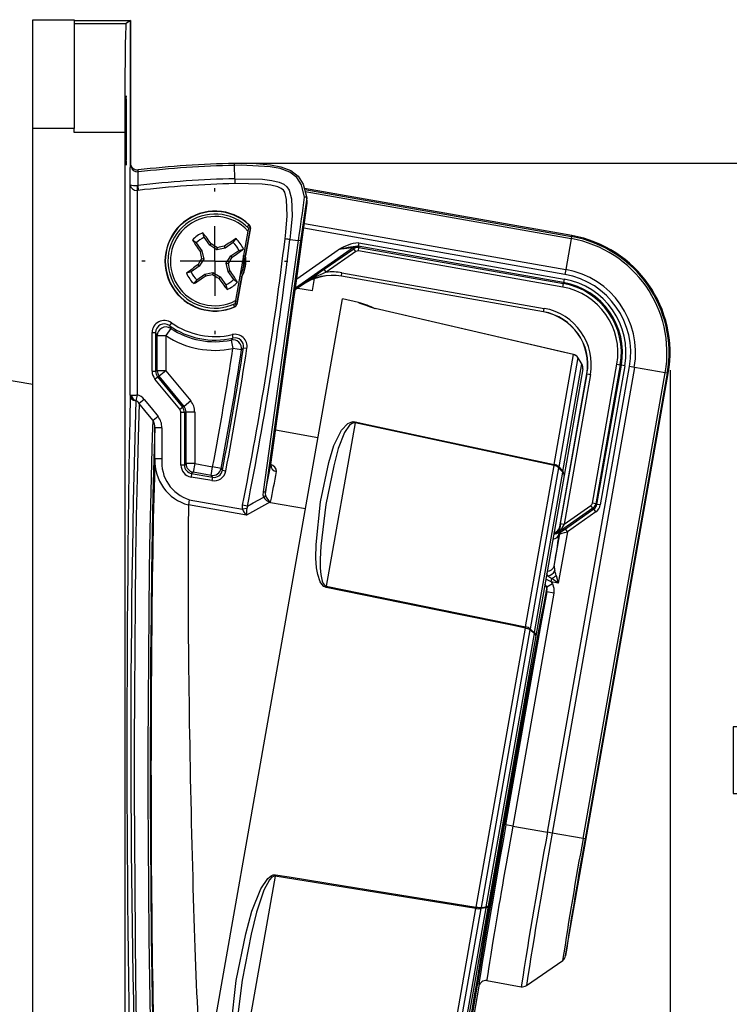
# Model space of a CAD drawing. Units: inches. Extents: x 0 to 17, y 0 to 11.
# Drawn here: x 9.1 to 11.2, y 5.9 to 8.7 of the extents above; entities that cross this region are included whole.
import ezdxf

# ---------------------------------------------------------------- set-up
doc = ezdxf.new("R2010")
doc.units = ezdxf.units.IN
doc.header["$MEASUREMENT"] = 0
doc.layers.add('FORMAT', color=7, linetype='Continuous')
doc.styles.add('SLDTEXTSTYLE0', font='TXT', dxfattribs={"width": 0.605})
doc.dimstyles.new('SLDDIMSTYLE0', dxfattribs={"dimtxt": 0.125, "dimasz": 0.13, "dimexe": 0, "dimexo": 0.0625, "dimgap": 0.03125, "dimtad": 0, "dimtih": 1, "dimtoh": 1, "dimrnd": 1e-09, "dimzin": 4, "dimdsep": 46, "dimtxsty": 'SLDTEXTSTYLE0', "dimsah": 1, "dimcen": 0.09, "dimadec": 0, "dimazin": 1, "dimtfac": 1, "dimtofl": 0, "dimtmove": 0, "dimatfit": 3, "dimfxl": 0, "dimfrac": 2, "dimtolj": 1, "dimtzin": 12, "dimarcsym": 0})
doc.dimstyles.new('SLDDIMSTYLE1', dxfattribs={"dimtxt": 0.125, "dimasz": 0.13, "dimexe": 0, "dimexo": 0.0625, "dimgap": 0.03125, "dimtad": 0, "dimtih": 1, "dimtoh": 1, "dimrnd": 1e-09, "dimzin": 12, "dimdsep": 46, "dimtxsty": 'SLDTEXTSTYLE0', "dimsah": 1, "dimcen": 0.09, "dimadec": 0, "dimazin": 3, "dimtfac": 1, "dimtofl": 0, "dimtmove": 0, "dimatfit": 3, "dimfxl": 0, "dimfrac": 2, "dimtolj": 1, "dimtzin": 12, "dimarcsym": 0})

# ---------------------------------------------------------------- blocks, each defined once
blk = doc.blocks.new('_D')
at = {"layer": 'FORMAT'}
for p, q in [((7.361, 6.508), (7.361, 4.1763)), ((9.1605, 4.8778), (9.1605, 4.1763)), ((7.361, 4.3013), (7.7883, 4.3013)), ((7.9506, 4.3011), (7.9076, 4.3011)), ((7.9076, 4.3011), (7.9076, 4.1093)), ((8.5709, 4.3011), (8.6139, 4.3011)), ((8.6139, 4.3011), (8.6139, 4.1093)), ((9.1605, 4.3013), (8.7332, 4.3013)), ((7.9076, 4.1093), (7.9506, 4.1093)), ((8.6139, 4.1093), (8.5709, 4.1093))]:
    blk.add_line(p, q, dxfattribs=at)
for points in [[(7.361, 4.3013), (7.491, 4.2813), (7.491, 4.3213)], [(9.1605, 4.3013), (9.0305, 4.3213), (9.0305, 4.2813)]]:
    blk.add_solid(points, dxfattribs=at)
at = {"layer": 'FORMAT', "char_height": 0.125, "attachment_point": 1, "style": 'SLDTEXTSTYLE0'}
for s, insert in [('1.80in', (8.0268, 4.4909)), ('45.7mm', (7.9506, 4.2704))]:
    blk.add_mtext(s, dxfattribs=dict(at, insert=insert))
blk = doc.blocks.new('_D_1')
at = {"layer": 'FORMAT'}
for p, q in [((10.9896, 7.6717), (10.9896, 4.1763)), ((9.1605, 4.8778), (9.1605, 4.1763)), ((9.1605, 4.3013), (9.6026, 4.3013)), ((9.7649, 4.3011), (9.7219, 4.3011)), ((9.7219, 4.3011), (9.7219, 4.1093)), ((10.3852, 4.3011), (10.4282, 4.3011)), ((10.4282, 4.3011), (10.4282, 4.1093)), ((10.9896, 4.3013), (10.5475, 4.3013)), ((9.7219, 4.1093), (9.7649, 4.1093)), ((10.4282, 4.1093), (10.3852, 4.1093))]:
    blk.add_line(p, q, dxfattribs=at)
for points in [[(9.1605, 4.3013), (9.2905, 4.2813), (9.2905, 4.3213)], [(10.9896, 4.3013), (10.8596, 4.3213), (10.8596, 4.2813)]]:
    blk.add_solid(points, dxfattribs=at)
at = {"layer": 'FORMAT', "char_height": 0.125, "attachment_point": 1, "style": 'SLDTEXTSTYLE0'}
for s, insert in [('1.83in', (9.8411, 4.4909)), ('46.5mm', (9.7649, 4.2704))]:
    blk.add_mtext(s, dxfattribs=dict(at, insert=insert))
blk = doc.blocks.new('_D_2')
at = {"layer": 'FORMAT'}
for p, q in [((9.7892, 8.2654), (11.6487, 8.2654)), ((11.5237, 8.2654), (11.5237, 6.8688)), ((11.2135, 6.648), (11.1706, 6.648)), ((11.1706, 6.648), (11.1706, 6.4562)), ((11.8339, 6.648), (11.8768, 6.648)), ((11.8768, 6.648), (11.8768, 6.4562)), ((11.1706, 6.4562), (11.2135, 6.4562)), ((11.8768, 6.4562), (11.8339, 6.4562)), ((11.5237, 5.031), (11.5237, 6.4275)), ((10.2916, 5.031), (11.6487, 5.031))]:
    blk.add_line(p, q, dxfattribs=at)
for points in [[(11.5237, 8.2654), (11.5037, 8.1354), (11.5437, 8.1354)], [(11.5237, 5.031), (11.5437, 5.161), (11.5037, 5.161)]]:
    blk.add_solid(points, dxfattribs=at)
at = {"layer": 'FORMAT', "char_height": 0.125, "attachment_point": 1, "style": 'SLDTEXTSTYLE0'}
for s, insert in [('3.23in', (11.2898, 6.8378)), ('82.2mm', (11.2135, 6.6173))]:
    blk.add_mtext(s, dxfattribs=dict(at, insert=insert))
blk = doc.blocks.new('SW_CENTERMARKSYMBOL_0')
at = {"layer": 'FORMAT', "color": 0}
for p, q in [((0, 0.2), (0, 0.2095)), ((0, 0), (0, 0.1)), ((-0.2, 0), (-0.2095, 0)), ((0, 0), (-0.1, 0)), ((0, 0), (0, -0.1)), ((0, 0), (0.1, 0)), ((0.2, 0), (0.2095, 0)), ((0, -0.2), (0, -0.2095))]:
    blk.add_line(p, q, dxfattribs=at)

msp = doc.modelspace()

# ---------------------------------------------------------------- linework, layer by layer
at = {"color": 7, "linetype": 'Continuous', "lineweight": 25}
for p, q in [((9.1605, 8.6778), (9.2785, 8.6778)), ((9.1605, 8.3653), (9.1605, 8.6778)), ((9.2785, 8.6778), (9.2785, 8.3653)), ((9.2785, 8.6751), (9.4405, 8.6751)), ((9.2785, 8.6668), (9.428, 8.6668)), ((9.4405, 8.6751), (9.428, 8.6668)), ((9.4405, 8.2742), (9.4405, 8.6751)), ((9.4405, 8.6751), (9.4405, 8.2742)), ((9.1605, 5.2403), (9.1605, 8.3653)), ((9.2785, 8.3653), (9.1605, 8.3653)), ((9.2785, 8.3543), (9.2785, 8.3653)), ((9.424, 8.3543), (9.2785, 8.3543)), ((9.424, 8.3543), (9.424, 5.2512)), ((9.4405, 8.2742), (9.4405, 8.2742)), ((9.4405, 8.2742), (9.4405, 8.2664)), ((9.7393, 8.2595), (9.7392, 8.2654)), ((9.7401, 8.2212), (9.7393, 8.2595)), ((9.4635, 8.2407), (9.4619, 8.2405)), ((9.462, 8.2464), (9.4628, 8.2465)), ((9.4635, 8.2407), (9.4628, 8.2465)), ((9.4396, 7.5994), (9.4396, 8.2041)), ((9.4597, 8.2017), (9.4596, 8.1877)), ((9.4597, 8.2017), (9.4614, 8.2019)), ((9.4614, 8.2019), (9.463, 8.1878)), ((9.7401, 8.2212), (9.7404, 8.2071)), ((9.463, 8.1878), (9.4596, 8.1877)), ((9.4596, 8.1877), (9.4596, 7.6004)), ((10.7075, 8.058), (9.9399, 8.1933)), ((9.9467, 8.1665), (9.9467, 8.1665)), ((9.948, 8.1508), (9.948, 8.1508)), ((9.6522, 8.053), (9.6484, 8.0662)), ((9.7777, 8.0711), (9.7424, 7.8712)), ((9.7837, 8.0796), (9.7698, 8.0005)), ((9.7848, 8.08), (9.7708, 8.0006)), ((9.7792, 8.0796), (9.7777, 8.0711)), ((9.7848, 8.08), (9.7837, 8.0796)), ((10.707, 8.055), (10.7075, 8.058)), ((9.6295, 8.0371), (9.6184, 8.0452)), ((9.6295, 8.0371), (9.6456, 8.0142)), ((9.6683, 8.0301), (9.6522, 8.053)), ((9.6683, 8.0301), (9.6722, 8.0342)), ((9.6888, 8.017), (9.6683, 8.0301)), ((9.7355, 8.0384), (9.7126, 8.0223)), ((9.7355, 8.0384), (9.7436, 8.0494)), ((9.8983, 8.0469), (9.9229, 8.0439)), ((10.0957, 8.0372), (10.094, 8.0273)), ((10.0957, 8.0372), (10.6855, 7.9332)), ((10.7059, 8.0491), (10.6903, 7.9605)), ((10.707, 8.055), (10.7059, 8.0491)), ((9.6456, 8.0142), (9.6404, 8.0119)), ((9.6456, 8.0142), (9.6508, 7.9904)), ((9.6888, 8.017), (9.6899, 8.0232)), ((9.7126, 8.0223), (9.6888, 8.017)), ((9.7126, 8.0223), (9.7103, 8.0275)), ((9.7154, 7.979), (9.7285, 7.9995)), ((9.7285, 7.9995), (9.7515, 8.0156)), ((9.7285, 7.9995), (9.7326, 7.9956)), ((9.7515, 8.0156), (9.7646, 8.0194)), ((9.7708, 8.0006), (9.7698, 8.0005)), ((9.9969, 7.9611), (10.0815, 8.0203)), ((10.0873, 8.0121), (10.0027, 7.9529)), ((10.0815, 8.0203), (10.0808, 8.0236)), ((10.0873, 8.0121), (10.0815, 8.0203)), ((10.6838, 7.9233), (10.094, 8.0273)), ((10.0947, 8.0138), (10.0965, 8.0236)), ((10.6815, 7.9103), (10.0947, 8.0138)), ((10.0958, 8.0269), (10.0965, 8.0236)), ((10.0965, 8.0236), (10.6832, 7.9202)), ((9.6378, 7.9699), (9.6337, 7.9738)), ((9.6508, 7.9904), (9.6378, 7.9699)), ((9.6508, 7.9904), (9.6447, 7.9915)), ((9.7207, 7.9553), (9.7154, 7.979)), ((9.7154, 7.979), (9.7216, 7.9779)), ((9.6148, 7.9538), (9.6017, 7.95)), ((9.6378, 7.9699), (9.6148, 7.9538)), ((9.6307, 7.9311), (9.6537, 7.9472)), ((9.6537, 7.9472), (9.6774, 7.9524)), ((9.6537, 7.9472), (9.656, 7.9419)), ((9.6774, 7.9524), (9.6763, 7.9462)), ((9.6774, 7.9524), (9.698, 7.9394)), ((9.7207, 7.9553), (9.7259, 7.9576)), ((9.7368, 7.9323), (9.7207, 7.9553)), ((10.0027, 7.9529), (9.9969, 7.9611)), ((10.0459, 7.9415), (10.0477, 7.9514)), ((10.0477, 7.9514), (10.6278, 7.8491)), ((10.6903, 7.9605), (10.6879, 7.9467)), ((9.6307, 7.9311), (9.6227, 7.92)), ((9.698, 7.9394), (9.694, 7.9352)), ((9.698, 7.9394), (9.714, 7.9164)), ((9.714, 7.9164), (9.7178, 7.9032)), ((9.7368, 7.9323), (9.7478, 7.9242)), ((9.7591, 7.9402), (9.7452, 7.8611)), ((9.7601, 7.9399), (9.7461, 7.8604)), ((9.7601, 7.9399), (9.7591, 7.9402)), ((9.934, 7.9162), (9.9134, 7.9018)), ((9.934, 7.9162), (9.9338, 7.9167)), ((9.9633, 7.9005), (9.9688, 7.9345)), ((10.6261, 7.8392), (10.0459, 7.9415)), ((10.0459, 7.9415), (10.046, 7.941)), ((10.626, 7.8388), (10.046, 7.941)), ((10.6815, 7.9103), (10.6832, 7.9202)), ((10.6832, 7.9202), (10.6838, 7.9233)), ((10.6855, 7.9332), (10.6838, 7.9233)), ((9.9212, 7.9072), (9.9633, 7.9004)), ((9.7424, 7.8712), (9.741, 7.8627)), ((9.7452, 7.8611), (9.7461, 7.8604)), ((9.8347, 6.6609), (10.0491, 7.8763)), ((10.0956, 7.8656), (10.0491, 7.8763)), ((9.9061, 7.8491), (9.9064, 7.8514)), ((9.9061, 7.8491), (9.9061, 7.8491)), ((9.9061, 7.8491), (9.9061, 7.8491)), ((9.9064, 7.8514), (9.9064, 7.8514)), ((9.9064, 7.8514), (9.9064, 7.8514)), ((10.7127, 7.7165), (10.143, 7.8482)), ((10.626, 7.8388), (10.6261, 7.8392)), ((10.6261, 7.8392), (10.6278, 7.8491)), ((9.5579, 7.8079), (9.5521, 7.7997)), ((9.1605, 7.6307), (8.1782, 7.7951)), ((9.5027, 7.6683), (9.5027, 7.7793)), ((9.5027, 7.7793), (9.5127, 7.7793)), ((9.5127, 7.7793), (9.5127, 7.6683)), ((9.556, 7.7916), (9.5422, 7.7707)), ((9.7323, 7.7737), (9.7346, 7.7639)), ((9.5173, 7.67), (9.5173, 7.7707)), ((9.5173, 7.7707), (9.5422, 7.7707)), ((9.5422, 7.7707), (9.5422, 7.67)), ((9.7297, 7.7582), (9.7348, 7.7337)), ((9.7594, 7.7299), (9.7348, 7.7337)), ((9.7649, 7.7358), (9.7748, 7.7343)), ((10.6571, 7.4012), (10.7127, 7.7164)), ((10.7252, 7.7076), (10.6698, 7.3938)), ((10.682, 7.3806), (10.7365, 7.6894)), ((10.7365, 7.6894), (10.7252, 7.7076)), ((9.5027, 7.6683), (9.5127, 7.6683)), ((9.5127, 7.6683), (9.5173, 7.67)), ((9.5422, 7.67), (9.5173, 7.67)), ((9.5422, 7.67), (9.5229, 7.6541)), ((9.5422, 7.67), (9.6136, 7.5831)), ((10.6375, 6.3453), (10.8732, 7.6821)), ((10.887, 7.6796), (10.6513, 6.3429)), ((10.6732, 7.2219), (10.7506, 7.6608)), ((10.6753, 7.2311), (10.7511, 7.6607)), ((10.7392, 7.6754), (10.6853, 7.3696)), ((10.6896, 5.9901), (10.9844, 7.6624)), ((10.7399, 6.3273), (10.9756, 7.664)), ((10.9815, 7.6629), (10.7458, 6.3262)), ((10.7511, 7.6607), (10.7506, 7.6608)), ((10.7511, 7.6607), (10.7609, 7.659)), ((10.7665, 7.2899), (10.8368, 7.6885)), ((10.8466, 7.6867), (10.7764, 7.2882)), ((10.7793, 7.2863), (10.8498, 7.6862)), ((10.8597, 7.6844), (10.7892, 7.2846)), ((10.8368, 7.6885), (10.8466, 7.6867)), ((10.8466, 7.6867), (10.8498, 7.6862)), ((10.8597, 7.6844), (10.8498, 7.6862)), ((10.887, 7.6796), (10.8732, 7.6821)), ((10.9756, 7.664), (10.887, 7.6796)), ((10.9815, 7.6629), (10.9756, 7.664)), ((10.9844, 7.6624), (10.9815, 7.6629)), ((9.5107, 7.6461), (9.5184, 7.6525)), ((9.582, 7.5593), (9.5107, 7.6461)), ((9.5229, 7.6541), (9.5184, 7.6525)), ((9.5184, 7.6525), (9.5897, 7.5657)), ((9.5943, 7.5673), (9.5229, 7.6541)), ((10.7609, 7.659), (10.6851, 7.2294)), ((9.48, 7.5875), (9.4658, 7.5758)), ((9.6136, 7.5831), (9.5943, 7.5673)), ((9.582, 7.5593), (9.5897, 7.5657)), ((9.5854, 7.3993), (9.5854, 7.5498)), ((9.5954, 7.5498), (9.5854, 7.5498)), ((9.5897, 7.5657), (9.5943, 7.5673)), ((9.6, 7.5514), (9.5954, 7.5498)), ((9.5954, 7.5498), (9.5954, 7.3993)), ((9.6, 7.4032), (9.6, 7.5514)), ((9.6249, 7.5514), (9.6, 7.5514)), ((9.6249, 7.5514), (9.6249, 7.4032)), ((9.5198, 7.5387), (9.5056, 7.5272)), ((10.0851, 7.5202), (10.0025, 7.0518)), ((10.6566, 7.398), (10.0851, 7.5202)), ((9.5107, 7.4171), (9.5107, 7.5062)), ((9.5307, 7.5062), (9.5107, 7.5062)), ((9.5307, 7.5062), (9.5307, 7.4171)), ((9.9788, 7.4776), (9.857, 7.4991)), ((9.5307, 7.4171), (9.5107, 7.4171)), ((9.5954, 7.3993), (9.5854, 7.3993)), ((9.5954, 7.3993), (9.6, 7.4032)), ((9.6249, 7.4032), (9.6, 7.4032)), ((9.6206, 7.3786), (9.6161, 7.3748)), ((9.6249, 7.4032), (9.6206, 7.3786)), ((9.672, 7.3695), (9.6206, 7.3786)), ((9.6249, 7.4032), (9.6763, 7.3941)), ((9.672, 7.3695), (9.6763, 7.3941)), ((9.7009, 7.3894), (9.6763, 7.3941)), ((9.7045, 7.3842), (9.7143, 7.3823)), ((10.5749, 6.9349), (10.6566, 7.398)), ((10.6695, 7.3917), (10.5878, 6.9286)), ((10.6005, 6.9181), (10.6816, 7.3784)), ((10.6698, 7.3938), (10.682, 7.3806)), ((9.6161, 7.3748), (9.6143, 7.3649)), ((9.6739, 7.3544), (9.6143, 7.3649)), ((9.6161, 7.3748), (9.6756, 7.3643)), ((9.6756, 7.3643), (9.6739, 7.3544)), ((10.6853, 7.3696), (10.6041, 6.9093)), ((9.6095, 7.2995), (9.607, 7.2849)), ((9.6095, 7.2995), (9.7618, 7.2727)), ((9.8424, 7.2911), (9.8428, 7.2929)), ((9.7738, 7.2554), (9.607, 7.2849)), ((9.7618, 7.2727), (9.7622, 7.2837)), ((9.7742, 7.2745), (9.7618, 7.2727)), ((9.7761, 7.281), (9.7622, 7.2837)), ((9.7761, 7.281), (9.7742, 7.2745)), ((10.7682, 7.2753), (10.6747, 7.2099)), ((10.6851, 7.2294), (10.7624, 7.2835)), ((10.6891, 7.216), (10.7711, 7.2734)), ((10.7768, 7.2652), (10.6949, 7.2078)), ((10.7682, 7.2753), (10.7624, 7.2835)), ((10.7764, 7.2882), (10.7665, 7.2899)), ((10.7711, 7.2734), (10.7682, 7.2753)), ((10.7768, 7.2652), (10.7711, 7.2734)), ((10.7764, 7.2882), (10.7793, 7.2863)), ((10.7892, 7.2846), (10.7793, 7.2863)), ((10.6732, 7.2106), (10.6729, 7.2083)), ((10.6747, 7.2099), (10.6776, 7.208)), ((10.6753, 7.2311), (10.6851, 7.2294)), ((10.6949, 7.2078), (10.6891, 7.216)), ((10.6571, 7.109), (10.6734, 7.2016)), ((10.6949, 7.2078), (10.6688, 7.06)), ((10.6734, 7.2016), (10.6715, 7.2029)), ((10.6484, 7.0636), (10.6502, 7.0738)), ((10.6502, 7.0738), (10.6502, 7.0738)), ((10.6502, 7.0738), (10.6502, 7.0738)), ((10.6688, 7.06), (10.6502, 7.0738)), ((10.6622, 7.0822), (10.6688, 7.06)), ((10.0025, 7.0518), (10.5749, 6.9349)), ((10.6516, 7.0581), (10.6357, 7.0489)), ((10.6484, 7.0636), (10.6516, 7.0581)), ((10.6688, 7.06), (10.6484, 7.0636)), ((10.5182, 6.3664), (10.6361, 7.0349)), ((10.6558, 7.0314), (10.5379, 6.3629)), ((10.6558, 7.0314), (10.6361, 7.0349)), ((10.433, 6.1303), (10.5742, 6.9312)), ((10.5874, 6.9261), (10.4468, 6.1291)), ((10.6, 6.9156), (10.5874, 6.9261)), ((10.4617, 6.1311), (10.6, 6.9156)), ((10.6041, 6.9093), (10.4672, 6.1326)), ((9.5609, 5.1079), (9.8347, 6.6609)), ((10.5379, 6.3629), (10.5182, 6.3664)), ((10.5379, 6.3629), (10.6375, 6.3453)), ((10.6513, 6.3429), (10.6375, 6.3453)), ((10.7399, 6.3273), (10.6513, 6.3429)), ((10.7458, 6.3262), (10.7399, 6.3273)), ((9.8557, 6.2188), (9.7605, 5.6789)), ((10.4323, 6.1261), (9.8557, 6.2188)), ((10.3382, 5.5923), (10.4323, 6.1261)), ((10.4463, 6.1263), (10.3522, 5.5925)), ((10.3676, 5.5977), (10.4612, 6.1283)), ((10.4672, 6.1326), (10.3736, 5.6019)), ((10.4468, 6.1291), (10.4617, 6.1311)), ((10.5771, 5.9049), (10.6813, 5.9772)), ((10.4638, 5.919), (10.5623, 5.9017)), ((10.4406, 5.9028), (10.3789, 5.5527))]:
    msp.add_line(p, q, dxfattribs=at)
at = {"color": 8, "linetype": 'Continuous', "lineweight": 25}
for p, q in [((9.9407, 8.1901), (10.707, 8.055)), ((10.7059, 8.0491), (9.9423, 8.1838)), ((9.7807, 8.0887), (9.7755, 8.0831)), ((9.94, 8.0928), (10.6903, 7.9605)), ((9.7837, 8.0796), (9.7781, 8.0806)), ((10.6879, 7.9467), (9.938, 8.0789)), ((10.0808, 8.0236), (9.9141, 7.9069)), ((9.9179, 7.9339), (10.037, 8.0173)), ((9.7363, 7.8606), (9.7393, 7.8537)), ((9.7396, 7.8621), (9.7452, 7.8611)), ((9.9427, 7.2734), (9.8424, 7.2911)), ((10.6344, 7.0808), (10.6391, 7.0814)), ((10.6357, 7.0489), (10.6304, 7.058)), ((10.6897, 5.9912), (10.6896, 5.9901))]:
    msp.add_line(p, q, dxfattribs=at)
at = {"color": 7, "linetype": 'Continuous', "lineweight": 25, "flags": 128}
for points in [[(9.4281, 8.4588), (9.4279, 8.4594), (9.4275, 8.4501), (9.4272, 8.4305), (9.4269, 8.403), (9.4268, 8.3707), (9.4268, 8.3372), (9.427, 8.3063), (9.4273, 8.2814), (9.4277, 8.2654), (9.4281, 8.2601), (9.4285, 8.2661), (9.4289, 8.2827), (9.4292, 8.308), (9.4294, 8.3391), (9.4294, 8.3601), (9.4294, 8.3601)], [(9.4396, 8.2041), (9.44, 8.233), (9.4405, 8.2742)], [(9.4405, 8.2671), (9.4405, 8.2703), (9.4405, 8.2734), (9.4405, 8.2742)], [(9.4619, 8.2405), (9.4568, 8.2409), (9.4556, 8.2412), (9.4499, 8.2443), (9.4452, 8.2495), (9.4419, 8.2568), (9.4411, 8.2601), (9.4407, 8.2624), (9.4405, 8.2647), (9.4405, 8.2658), (9.4405, 8.2668), (9.4405, 8.2671)], [(9.7392, 8.2654), (9.7392, 8.2654), (9.7907, 8.2654), (9.8421, 8.2615), (9.8722, 8.2558), (9.9007, 8.2448), (9.922, 8.2286), (9.9367, 8.2059), (9.9467, 8.1665)], [(9.9405, 8.1685), (9.9314, 8.2035), (9.9177, 8.2246), (9.8979, 8.2397), (9.8704, 8.2502), (9.8413, 8.2557), (9.7583, 8.2598), (9.7393, 8.2595)], [(9.4619, 8.2405), (9.4616, 8.218), (9.4614, 8.2019)], [(9.7401, 8.2212), (9.7401, 8.2212), (9.8194, 8.2196), (9.8464, 8.2162), (9.8677, 8.211), (9.8805, 8.2055), (9.8898, 8.1984), (9.8962, 8.1884), (9.9026, 8.1634), (9.9044, 8.1147), (9.9004, 8.066), (9.8983, 8.0469)], [(9.8843, 8.0485), (9.8864, 8.0675), (9.8902, 8.1145), (9.8885, 8.1615), (9.8833, 8.1826), (9.8794, 8.1888), (9.8736, 8.1932), (9.8633, 8.1976), (9.8439, 8.2023), (9.8182, 8.2055), (9.7404, 8.2071)], [(9.9061, 7.8491), (9.9161, 7.9211), (9.948, 8.1508)], [(9.9061, 7.8491), (9.9116, 7.8886), (9.9336, 8.0469), (9.948, 8.1508)], [(9.9467, 8.1665), (9.9418, 8.1339), (9.9287, 8.0428)], [(9.7807, 8.0887), (9.7809, 8.0887), (9.7817, 8.089), (9.7818, 8.089)], [(9.8221, 7.3225), (9.8795, 7.7351), (9.9229, 8.0439)], [(9.9287, 8.0428), (9.8853, 7.7345), (9.828, 7.3224)], [(9.8983, 8.0469), (9.8953, 8.0472), (9.8919, 8.0476), (9.8881, 8.0481), (9.8843, 8.0485)], [(9.7698, 8.0005), (9.7697, 8.0008), (9.7697, 8.001)], [(9.7589, 7.9398), (9.7591, 7.9402), (9.7591, 7.9402)], [(9.7402, 7.853), (9.74, 7.8531), (9.7394, 7.8536), (9.7393, 7.8537)], [(9.8431, 7.4006), (9.8487, 7.4402), (9.8709, 7.5986), (9.9061, 7.8491)], [(9.8432, 7.4011), (9.8481, 7.4356), (9.9061, 7.8491)], [(10.7127, 7.7164), (10.6737, 7.7254), (10.5178, 7.7615), (10.143, 7.8482)], [(9.5173, 7.7707), (9.515, 7.7749), (9.5127, 7.7793)], [(9.5521, 7.7997), (9.554, 7.7956), (9.556, 7.7916)], [(9.7297, 7.7582), (9.732, 7.7608), (9.7346, 7.7639)], [(9.7649, 7.7358), (9.762, 7.7326), (9.7594, 7.7299)], [(9.4396, 7.5994), (9.44, 7.5995), (9.4427, 7.5997)], [(9.4427, 7.5997), (9.4474, 7.5999), (9.453, 7.6002), (9.4561, 7.6003), (9.459, 7.6004), (9.4594, 7.6004), (9.4596, 7.6004)], [(9.4658, 7.5758), (9.4625, 7.477), (9.4594, 7.3615), (9.4572, 7.2525), (9.4553, 7.1341), (9.4538, 7.0085), (9.4526, 6.8768), (9.4518, 6.7403), (9.4514, 6.6015), (9.4514, 6.4621), (9.4518, 6.323), (9.4526, 6.187), (9.4538, 6.0448), (9.4554, 5.9195), (9.4573, 5.8014), (9.4595, 5.6927), (9.462, 5.5948), (9.4648, 5.5083), (9.4678, 5.4348), (9.471, 5.3753), (9.4743, 5.3301), (9.4778, 5.3001), (9.4803, 5.2883), (9.4828, 5.2843)], [(9.4556, 7.584), (9.4555, 7.5838), (9.4555, 7.5836)], [(9.5056, 7.5272), (9.4857, 7.5515), (9.4658, 7.5758)], [(9.48, 7.5875), (9.5, 7.5631), (9.5198, 7.5387)], [(9.5231, 5.3256), (9.5186, 5.3377), (9.5152, 5.3644), (9.5118, 5.4057), (9.5086, 5.4611), (9.5056, 5.53), (9.5028, 5.6117), (9.5002, 5.7047), (9.498, 5.8082), (9.496, 5.921), (9.4944, 6.0412), (9.4931, 6.1826), (9.4922, 6.3137), (9.4918, 6.4479), (9.4918, 6.5827), (9.4921, 6.7171), (9.4929, 6.8494), (9.494, 6.9774), (9.4955, 7.0996), (9.4973, 7.2151), (9.4995, 7.3216), (9.5016, 7.4063), (9.504, 7.4826), (9.5056, 7.5272)], [(10.0019, 7.0481), (10.0008, 7.0484), (9.9958, 7.0507), (9.9894, 7.0569), (9.9848, 7.0644), (9.978, 7.0846), (9.9748, 7.104), (9.9729, 7.1316), (9.9734, 7.1708), (9.9864, 7.294), (10.0101, 7.4062), (10.0247, 7.4553), (10.0465, 7.4994), (10.0648, 7.5184), (10.0738, 7.5227), (10.0794, 7.5238), (10.0847, 7.5235), (10.0857, 7.5233)], [(10.0851, 7.5202), (10.0823, 7.5204), (10.0806, 7.5203), (10.0765, 7.5188), (10.0697, 7.5138), (10.0554, 7.4931), (10.0371, 7.4468), (10.0242, 7.3971), (10.0017, 7.2857), (9.9869, 7.1663), (9.9849, 7.129), (9.9852, 7.1031), (9.9868, 7.0849), (9.9909, 7.0662), (9.9938, 7.0594), (9.9983, 7.0539), (10.0008, 7.0523), (10.0017, 7.052), (10.0025, 7.0518)], [(10.0857, 7.5233), (10.1248, 7.515), (10.2811, 7.4815), (10.6571, 7.4012)], [(9.5107, 7.5062), (9.5077, 7.4161), (9.505, 7.3129), (9.5029, 7.2076), (9.501, 7.0934), (9.4996, 6.9725), (9.4984, 6.8459), (9.4977, 6.715), (9.4973, 6.5821), (9.4974, 6.4488), (9.4978, 6.316), (9.4986, 6.1863), (9.5, 6.0465), (9.5016, 5.9277), (9.5035, 5.816), (9.5058, 5.7137), (9.5083, 5.6218), (9.5111, 5.541), (9.5141, 5.4728), (9.5173, 5.4181), (9.5206, 5.3772), (9.5241, 5.3508), (9.5285, 5.3389)], [(9.7009, 7.3894), (9.7029, 7.3864), (9.7045, 7.3842)], [(10.6816, 7.3784), (10.6753, 7.3853), (10.6695, 7.3917)], [(9.6756, 7.3643), (9.6736, 7.3672), (9.672, 7.3695)], [(9.8229, 7.3068), (9.8217, 7.3129), (9.8221, 7.3225)], [(9.828, 7.3224), (9.8276, 7.3164), (9.828, 7.3128)], [(9.7761, 7.281), (9.7927, 7.2904), (9.8229, 7.3068)], [(10.6729, 7.2083), (10.6722, 7.2064), (10.6715, 7.2029)], [(10.6734, 7.2201), (10.6734, 7.2201), (10.6734, 7.2201), (10.6734, 7.2201), (10.6734, 7.2201), (10.6733, 7.2171), (10.6732, 7.2106)], [(10.6571, 7.109), (10.6574, 7.0987), (10.6583, 7.0954)], [(10.5742, 6.9312), (10.5351, 6.9392), (10.3785, 6.9712), (10.0019, 7.0481)], [(10.6361, 7.0349), (10.6367, 7.0426), (10.6357, 7.0489)], [(10.6516, 7.0581), (10.6559, 7.0459), (10.6558, 7.0314)], [(10.5878, 6.9286), (10.5939, 6.9235), (10.6005, 6.9181)], [(9.7598, 5.6752), (9.7587, 5.6754), (9.7537, 5.6773), (9.747, 5.6826), (9.7424, 5.6892), (9.7352, 5.7073), (9.7316, 5.7251), (9.7294, 5.751), (9.7298, 5.7891), (9.7439, 5.919), (9.7715, 6.0536), (9.789, 6.1188), (9.8143, 6.1823), (9.8345, 6.2125), (9.8441, 6.2202), (9.85, 6.2226), (9.8554, 6.223), (9.8564, 6.2229)], [(9.8557, 6.2188), (9.8528, 6.2188), (9.8511, 6.2183), (9.8467, 6.2158), (9.8394, 6.2081), (9.8236, 6.1784), (9.8024, 6.116), (9.7871, 6.0527), (9.761, 5.9205), (9.7445, 5.7915), (9.7424, 5.7536), (9.7427, 5.7278), (9.7443, 5.7101), (9.7486, 5.6922), (9.7516, 5.6858), (9.7561, 5.6807), (9.7587, 5.6794), (9.7597, 5.6791), (9.7605, 5.6789)], [(9.8564, 6.2229), (9.8958, 6.2166), (10.0536, 6.1912), (10.433, 6.1303)], [(10.4612, 6.1283), (10.4535, 6.1273), (10.4463, 6.1263)], [(10.4672, 6.1326), (10.467, 6.1323), (10.4667, 6.132), (10.4663, 6.1317), (10.4656, 6.1315), (10.4649, 6.1314), (10.4639, 6.1312), (10.4629, 6.1312), (10.4617, 6.1311)]]:
    msp.add_lwpolyline(points, dxfattribs=at)
at = {"color": 8, "linetype": 'Continuous', "lineweight": 25, "flags": 128}
msp.add_lwpolyline([(10.6391, 7.0814), (10.6367, 7.0849), (10.6358, 7.0889)], dxfattribs=at)
at = {"color": 7, "linetype": 'Continuous', "lineweight": 25}
for centre, radius, start, end in [((6.4653, 8.3779), 2.9642, 359.6568, 1.5423), ((9.4334, 8.2664), 0.00716, 0.0048, 6.2584), ((9.4605, 8.2664), 0.02, 180, 274.2773), ((9.8051, 5.2661), 3, 91.2591, 96.5513), ((9.8051, 5.2661), 2.9941, 91.2591, 96.5513), ((9.4839, 8.243), 0.0221, 171.0836, 186.4029), ((9.4553, 8.2506), 0.0491, 251.3373, 275.0963), ((9.4579, 8.206), 0.0184, 185.8245, 275.2269), ((9.8051, 5.2661), 2.9559, 91.2591, 96.6769), ((9.8051, 5.2661), 2.9417, 91.2591, 96.6769), ((-93.7353, 22.7131), 104.6911, 351.945297, 352.014179), ((9.9392, 8.1544), 0.0142, 58.2223, 84.6975), ((9.7007, 8.1372), 0.2477, 3.1596, 6.7903), ((9.6831, 7.9847), 0.1435, 46.5834, 293.4166), ((9.6831, 7.9847), 0.1426, 46.8066, 293.1934), ((9.6831, 7.9847), 0.135, 44.6406, 295.3594), ((9.6831, 7.9847), 0.1281, 42.408, 297.592), ((9.7739, 8.0814), 0.01, 350.0025, 46.8041), ((9.7749, 8.0817), 0.01, 349.9999, 46.5836), ((9.6831, 7.9847), 0.0886, 113.071, 136.929), ((7.9964, 6.8116), 2.0744, 36.1122, 37.2142), ((10.6482, 7.7217), 0.3414, 350, 80), ((11.3624, 9.1685), 2.0744, 212.7858, 213.8878), ((9.6831, 7.9847), 0.075, 114.3373, 135.6627), ((8.4281, 6.0154), 2.3714, 57.8528, 58.3556), ((10.8669, 6.3055), 2.0744, 122.7858, 123.8878), ((9.6831, 7.9847), 0.075, 24.3373, 45.6627), ((9.6831, 7.9847), 0.0886, 23.071, 46.929), ((0.0131, 9.2312), 9.9417, 348.70327, 353.16792), ((0.0131, 9.2312), 9.9559, 348.70327, 353.16792), ((9.9165, 7.9945), 0.0499, 75.8029, 82.5296), ((10.1075, 7.9054), 0.1323, 95.101, 122.214), ((10.6482, 7.7217), 0.3325, 350, 80), ((10.6482, 7.7217), 0.3384, 350, 80), ((11.9629, 8.4905), 2.3714, 191.6444, 192.1472), ((10.1889, 5.7049), 2.3714, 101.6444, 102.1472), ((8.51, 9.6714), 2.0744, 306.1122, 307.2142), ((9.6831, 7.9847), 0.0838, 328.8187, 11.1813), ((9.6831, 7.9847), 0.0881, 329.3425, 10.6575), ((9.6831, 7.9847), 0.089, 329.7572, 10.2428), ((10.1262, 7.6761), 0.3527, 95.2318, 104.6454), ((10.0923, 8.0072), 0.02, 80.0019, 124.9981), ((10.093, 8.0039), 0.02, 80.0009, 124.9991), ((10.8562, 6.298), 2.0744, 126.1122, 127.2142), ((11.6525, 6.7297), 2.3714, 147.8528, 148.3556), ((7.7138, 9.2397), 2.3714, 327.8528, 328.3556), ((7.4033, 7.4789), 2.3714, 11.6444, 12.1472), ((9.6831, 7.9848), 0.0832, 331.2678, 10.0171), ((9.6831, 7.9847), 0.0886, 203.071, 226.929), ((9.6831, 7.9847), 0.075, 204.3373, 225.6627), ((9.1773, 10.2645), 2.3714, 281.6444, 282.1472), ((10.9382, 9.9541), 2.3714, 237.8528, 238.3556), ((8.0039, 6.801), 2.0744, 32.7858, 33.8878), ((27.479, -16.9542), 30.4367, 125.05589, 125.20111), ((10.113, 7.6596), 0.3133, 110.6112, 124.8701), ((10.6482, 7.7217), 0.2284, 350, 80), ((10.6482, 7.7217), 0.2424, 350, 80), ((8.4994, 9.6639), 2.0744, 302.7858, 303.8878), ((11.3698, 9.1578), 2.0744, 216.1122, 217.2142), ((9.6831, 7.9847), 0.075, 294.3373, 315.6627), ((9.6831, 7.9847), 0.0886, 293.071, 316.929), ((10.6482, 7.7217), 0.2015, 350, 80), ((10.6482, 7.7217), 0.2047, 350, 80), ((10.6482, 7.7217), 0.2147, 350, 80), ((10.6482, 7.7217), 0.1915, 350, 80), ((9.7353, 7.8628), 0.01, 293.1959, 349.9975), ((9.7362, 7.8622), 0.01, 293.4164, 350.0001), ((10.8227, 9.8526), 2.1161, 249.9061, 251.269), ((10.5993, 7.6875), 0.1536, 350, 80), ((10.5993, 7.6875), 0.1541, 350, 80), ((10.5993, 7.6875), 0.1641, 350, 80), ((9.5376, 7.7794), 0.0349, 54.5709, 180.1208), ((9.5376, 7.7795), 0.0249, 54.34, 180.3517), ((9.6831, 7.9847), 0.2167, 234.6917, 283.1217), ((9.5423, 7.7705), 0.0251, 57.0584, 179.578), ((9.6831, 7.9847), 0.2267, 234.6917, 283.1217), ((9.6831, 7.9847), 0.2313, 236.6364, 281.6247), ((9.7403, 7.7396), 0.0349, 351.2214, 103.1822), ((9.6831, 7.9847), 0.2562, 236.6364, 281.6247), ((9.7347, 7.7336), 0.0251, 351.5381, 101.3298), ((9.7403, 7.7397), 0.0249, 351.0809, 103.3227), ((0.0131, 9.2312), 9.8363, 349.23568, 351.24328), ((0.0131, 9.2312), 9.8612, 349.23568, 351.24328), ((0.0131, 9.2312), 9.8658, 349.20954, 351.28192), ((0.0131, 9.2312), 9.8758, 349.20954, 351.28192), ((10.7082, 7.697), 0.02, 31.8297, 76.982), ((10.7082, 7.6969), 0.02, 32.1714, 77.0411), ((10.7252, 7.7075), 0.000064, 85.9889, 126.4279), ((10.7195, 7.6788), 0.02, 350, 31.8274), ((10.7197, 7.6788), 0.0198, 350.0202, 32.1683), ((10.7365, 7.6893), 0.0000693, 88.1335, 126.2452), ((9.5423, 7.67), 0.025, 180.0577, 219.3576), ((63.1413, 6.5952), 53.711, 178.92869, 181.41615), ((9.4568, 7.6009), 0.0173, 184.7668, 265.6699), ((44.3749, 6.5887), 34.9335, 178.36795, 182.13602), ((9.4656, 7.6053), 0.0236, 193.7017, 244.9945), ((9.8681, 7.4924), 0.4226, 165.1934, 167.4922), ((9.4508, 7.5675), 0.0171, 29.0382, 73.822), ((9.4513, 7.5647), 0.0367, 38.3934, 76.8872), ((9.4692, 7.5072), 0.0415, 358.5609, 28.7518), ((9.4782, 7.5067), 0.0525, 359.4568, 37.5609), ((9.8879, 7.5566), 0.2006, 349.5489, 350.4511), ((9.6407, 7.4106), 0.1302, 177.1156, 254.961), ((9.643, 7.4072), 0.1127, 174.9426, 252.7372), ((9.625, 7.4032), 0.025, 180.1482, 259.8518), ((9.6763, 7.3942), 0.025, 260.1806, 349.0551), ((9.68, 7.3888), 0.0349, 259.9789, 349.2306), ((9.68, 7.3888), 0.0249, 259.8989, 349.3106), ((0.7316, 9.1274), 9.2737, 348.77664, 349.26859), ((0.126, 9.2335), 9.9087, 348.70596, 349.22128), ((9.8491, 7.3996), 0.00603, 163.9574, 209.121), ((9.8622, 7.3994), 0.0191, 176.3933, 262.9065), ((10.4598, 7.4343), 0.2, 349.5432, 350.4568), ((10.6517, 7.3717), 0.0268, 48.428, 79.5387), ((10.6526, 7.3787), 0.0229, 41.3239, 78.7507), ((10.6557, 7.3952), 0.0142, 345.6874, 354.3126), ((10.6679, 7.382), 0.0142, 345.659, 354.341), ((10.6753, 7.3706), 0.0101, 354.2882, 50.7732), ((10.672, 7.3716), 0.0135, 351.6627, 41.7885), ((9.8253, 7.3423), 0.0201, 260.7662, 277.6966), ((10.3231, 6.3274), 1.0784, 116.4453, 120.6185), ((9.8157, 7.3181), 0.0134, 302.2363, 336.6478), ((9.8478, 7.3214), 0.0288, 210.3768, 260.1345), ((9.8631, 7.3235), 0.0366, 196.9234, 236.4197), ((9.8111, 7.2941), 0.0537, 203.5124, 226.0871), ((9.9758, 7.2605), 0.202, 176.0219, 181.4247), ((10.7567, 7.2917), 0.02, 305.0009, 349.9991), ((10.6569, 7.2212), 0.0195, 262.8088, 327.1175), ((10.658, 7.2215), 0.02, 259.8167, 318.5849), ((10.6543, 7.2248), 0.0192, 276.4021, 351.0831), ((10.6804, 7.2017), 0.01, 125.0018, 138.6773), ((10.6833, 7.1999), 0.01, 125.0019, 169.9981), ((10.6353, 7.1069), 0.0257, 278.5519, 333.4981), ((10.373, 7.0041), 0.2995, 15.1134, 17.7366), ((10.6883, 7.141), 0.0772, 230.4019, 240.4012), ((10.6284, 7.1177), 0.049, 296.4009, 313.6225), ((9.7272, 7.0984), 0.2792, 349.618, 350.382), ((56.2057, -1.6366), 46.3904, 169.20906, 171.09265), ((55.0929, -1.4425), 45.2578, 169.20391, 171.10842), ((10.2992, 6.9816), 0.2796, 349.6139, 350.3861), ((10.568, 6.8955), 0.0362, 57.6504, 80.0533), ((10.57, 6.9085), 0.0268, 48.428, 79.5387), ((10.5681, 6.9308), 0.0198, 346.3501, 353.6499), ((10.5807, 6.9203), 0.0198, 346.3297, 353.6703), ((10.5969, 6.9091), 0.00721, 1.4806, 64.4751), ((10.5941, 6.9103), 0.0101, 354.2882, 50.7732), ((27.2924, 3.2946), 16.932, 169.6199, 171.14272), ((27.7243, 3.2282), 17.3548, 169.66103, 171.12761), ((22.3618, 4.2006), 11.8149, 169.63045, 171.35205), ((20.5971, 4.5034), 10.0185, 169.51661, 171.4592), ((9.5143, 6.2811), 0.347, 349.6574, 350.3426), ((10.0907, 6.1885), 0.3472, 349.6536, 350.3464), ((10.4389, 6.1636), 0.038, 259.9138, 281.1991), ((10.4468, 6.2074), 0.0783, 259.8438, 269.9991), ((10.4224, 6.1319), 0.0246, 346.7236, 353.2764), ((10.4607, 6.1353), 0.00697, 273.8068, 337.2059), ((10.4372, 6.134), 0.0246, 346.7046, 353.2954), ((10.6699, 5.9936), 0.02, 304.7507, 349.9998), ((10.4603, 5.8993), 0.02, 79.9991, 169.9986), ((10.5657, 5.9214), 0.02, 260, 304.7531)]:
    msp.add_arc(centre, radius, start, end, dxfattribs=at)
at = {"color": 8, "linetype": 'Continuous', "lineweight": 25}
for centre, radius, start, end in [((10.0194, 7.5838), 0.2918, 64.9555, 74.8844), ((10.1449, 7.8477), 0.00193, 164.7729, 167.457), ((10.7151, 7.7159), 0.00245, 165.1113, 167.3378), ((9.837, 7.3787), 0.023, 4.2494, 74.2201), ((10.6551, 7.2224), 0.0184, 273.0073, 352.8072), ((10.6521, 7.2064), 0.0197, 272.7683, 349.4842), ((10.639, 7.1136), 0.0187, 263.3807, 345.7246), ((10.6137, 7.0135), 0.0609, 55.3049, 71.8009)]:
    msp.add_arc(centre, radius, start, end, dxfattribs=at)
at = {"color": 7, "linetype": 'Continuous', "lineweight": 25}
for centre, major_axis, ratio, start_param, end_param in [((9.428, 8.3543), (0, 0.3125), 0.013091, 0.008727, 1.570796), ((9.4205, 8.6751), (0.02, 0), 0.008727, 6.270095, 6.280574), ((10.0366, 8.017), (0.0442, 0.0066), 0.004936, 6.282039, 7.844108), ((10.093, 8.0039), (0.00216, -0.00976), 0.999955, 2.748909, 3.534276), ((10.04, 8.0367), (0.0557, -0.0098), 0.006171, 0.002556, 0.253275), ((10.0199, 7.7938), (-0.0325, 0.1465), 0.999949, 5.890502, 6.675869), ((10.02, 7.7933), (0.0325, -0.1465), 0.999955, 2.748909, 3.534276), ((10.0199, 7.7938), (-0.0346, 0.1562), 0.999955, 5.890502, 6.172766), ((9.5378, 7.6684), (0.033, 0.0118), 0.998454, 2.79812, 3.485065), ((9.5378, 7.6684), (0.0236, 0.0085), 0.997222, 2.79812, 3.485065), ((9.5749, 7.5514), (-0.0471, -0.0169), 0.998454, 2.79812, 3.485065), ((9.5704, 7.5498), (-0.0141, -0.0051), 0.998454, 2.79812, 3.485065), ((9.5704, 7.5498), (0.0235, 0.0084), 0.999689, 5.939713, 6.626658), ((9.5749, 7.5514), (0.0236, 0.0085), 0.995379, 5.939713, 6.626658), ((9.5286, 6.5211), (-0.0001, 1.1302), 0.025788, 0.655434, 2.986286), ((9.6205, 7.3994), (0.0269, 0.0226), 0.997668, 2.44461, 3.838575), ((9.6205, 7.3994), (0.0192, 0.0161), 0.995812, 2.44461, 3.838575), ((10.7567, 7.2917), (-0.00843, 0.00537), 0.999955, 2.748909, 3.534276), ((10.7596, 7.2898), (0.0169, -0.0107), 0.999911, 5.890502, 6.675869), ((10.7596, 7.2898), (-0.0253, 0.0161), 0.999955, 2.748909, 3.534276), ((10.5222, 6.3657), (0.151, 0.8562), 0.008727, 6.220579, 6.282985), ((10.6755, 7.2313), (0.0049, 0.0279), 0.006171, 1.576967, 1.983923), ((10.6854, 7.2295), (0.0106, 0.0197), 0.004936, 1.58067, 3.142739), ((10.6891, 7.2162), (0.0116, 0.0081), 0.006171, 3.144148, 4.706218), ((10.5222, 6.3657), (0.151, 0.8562), 0.008727, 5.765362, 6.073607), ((10.6949, 7.208), (0.0214, 0.0064), 0.004937, 3.147851, 4.709921), ((10.5222, 6.3657), (0.0816, 0.4629), 0.008727, 1.570796, 3.107605), ((10.5419, 6.3622), (0.0781, 0.4432), 0.009115, 1.570796, 3.141593)]:
    msp.add_ellipse(centre, major_axis=major_axis, ratio=ratio, start_param=start_param, end_param=end_param, dxfattribs=at)
at = {"color": 8, "linetype": 'Continuous', "lineweight": 25}
for centre, major_axis, ratio, start_param, end_param in [((9.6409, 6.5211), (-0.0197, 1.0196), 0.02848, 0.723555, 2.710978), ((10.5222, 6.3657), (0.0816, 0.4629), 0.008727, 3.107605, 3.141221)]:
    msp.add_ellipse(centre, major_axis=major_axis, ratio=ratio, start_param=start_param, end_param=end_param, dxfattribs=at)

# ---------------------------------------------------------------- block references
at = {"layer": 'FORMAT'}
msp.add_blockref('SW_CENTERMARKSYMBOL_0', (9.6831, 7.9847), dxfattribs=at)

# ---------------------------------------------------------------- dimensions: what is measured, and where the dimension line sits
dim = msp.add_linear_dim(base=(11.5237, 5.031), p1=(9.7392, 8.2654), p2=(10.2416, 5.031), angle=90, dimstyle='SLDDIMSTYLE1', dxfattribs=at)
dim.commit()
dim.dimension.update_dxf_attribs({"geometry": '_D_2', "text_midpoint": (11.5237, 6.6482), "dimtype": 160})
for base, p1, p2, dimstyle, picture, middle in [((10.9896, 4.3013), (9.1605, 4.9278), (10.9896, 7.7217), 'SLDDIMSTYLE1', '_D_1', (10.0751, 4.3013)), ((9.1605, 4.3013), (7.361, 6.558), (9.1605, 4.9278), 'SLDDIMSTYLE0', '_D', (8.2607, 4.3013))]:
    dim = msp.add_linear_dim(base=base, p1=p1, p2=p2, dimstyle=dimstyle, dxfattribs=at)
    dim.commit()
    dim.dimension.update_dxf_attribs({"geometry": picture, "text_midpoint": middle, "dimtype": 160})

doc.saveas('drawing.dxf')
